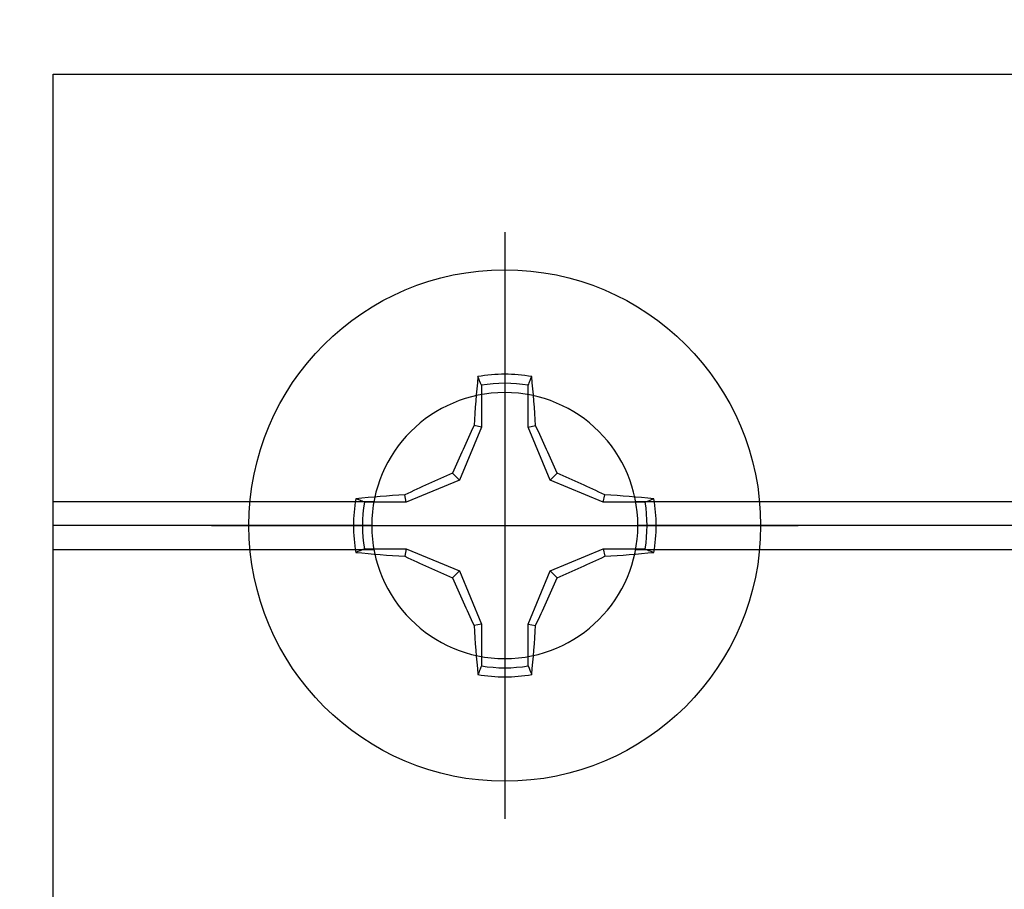
# Model space of a CAD drawing. Units: inches. Extents: x 0 to 108, y -2 to 43.
# Drawn here: x 5 to 6, y 18 to 19 of the extents above; entities that cross this region are included whole.
import ezdxf
from ezdxf import colors
from ezdxf.entities.mleader import LeaderData, LeaderLine
from ezdxf.math import Vec2, Vec3

# ---------------------------------------------------------------- set-up
doc = ezdxf.new("R2010")
doc.units = ezdxf.units.IN
doc.header["$LTSCALE"] = 0.5
doc.header["$MEASUREMENT"] = 0
for name, color, linetype in [('Arcadia-Profile', 6, 'Continuous'), ('Arcadia-Text', 3, 'Continuous'), ('Arcadia-Title', 1, 'Continuous')]:
    doc.layers.add(name, color=color, linetype=linetype)
doc.styles.get("Standard").update_dxf_attribs({"font": 'ARIALN.TTF'})

# ---------------------------------------------------------------- blocks, each defined once
blk = doc.blocks.new('Clip OPG1999-3')
at = {"layer": 'Arcadia-Profile'}
for p, q in [((-1.125, -0.855), (-0.85867, -0.855)), ((-0.64133, -0.855), (0.64133, -0.855)), ((-0.8605, -0.875), (-1.125, -0.875)), ((0.6395, -0.875), (-0.6395, -0.875)), ((-1.125, -0.895), (-0.85867, -0.895)), ((-0.64133, -0.895), (0.64133, -0.895))]:
    blk.add_line(p, q, dxfattribs=at)
blk.add_lwpolyline([(-1.125, -1.25), (1.125, -1.25), (1.125, 0), (-1.125, 0)], close=True, dxfattribs=at)
blk.add_circle((-0.75, -0.875), 0.1105, dxfattribs=at)
blk = doc.blocks.new('Dynblock #12-11 x 0.500 PHSMS')
at = {"layer": 'Arcadia-Profile'}
for p, q in [((0, 0.24375), (0, -0.24375)), ((-0.01946, 0.11658), (-0.01946, 0.0818)), ((0.01946, 0.0818), (0.01946, 0.11658)), ((-0.01946, 0.0818), (-0.03772, 0.03772)), ((-0.01946, 0.0818), (-0.02557, 0.08302)), ((0.01946, 0.0818), (0.02557, 0.08302)), ((0.03772, 0.03772), (0.01946, 0.0818)), ((-0.03772, 0.03772), (-0.04347, 0.04347)), ((0.03772, 0.03772), (0.04347, 0.04347)), ((-0.03772, 0.03772), (-0.0818, 0.01946)), ((0.0818, 0.01946), (0.03772, 0.03772)), ((-0.0818, 0.01946), (-0.08302, 0.02557)), ((0.0818, 0.01946), (0.08302, 0.02557)), ((-0.0818, 0.01946), (-0.11658, 0.01946)), ((0.11658, 0.01946), (0.0818, 0.01946)), ((-0.24375, 0), (0.24375, 0)), ((-0.11658, -0.01946), (-0.0818, -0.01946)), ((-0.0818, -0.01946), (-0.08302, -0.02557)), ((-0.0818, -0.01946), (-0.03772, -0.03772)), ((0.03772, -0.03772), (0.0818, -0.01946)), ((0.0818, -0.01946), (0.08302, -0.02557)), ((0.0818, -0.01946), (0.11658, -0.01946)), ((-0.03772, -0.03772), (-0.04347, -0.04347)), ((-0.03772, -0.03772), (-0.01946, -0.0818)), ((0.01946, -0.0818), (0.03772, -0.03772)), ((0.03772, -0.03772), (0.04347, -0.04347)), ((-0.01946, -0.0818), (-0.02557, -0.08302)), ((-0.01946, -0.0818), (-0.01946, -0.11658)), ((0.01946, -0.0818), (0.02557, -0.08302)), ((0.01946, -0.11658), (0.01946, -0.0818))]:
    blk.add_line(p, q, dxfattribs=at)
blk.add_circle((0, 0), 0.2125, dxfattribs=at)
for centre, radius, start, end in [((1.04986, 0.01752), 1.07742, 174.34171, 176.51486), ((0, 0), 0.12575, 79.77879, 100.22121), ((-1.05208, 0.01735), 1.07965, 3.48738, 5.65604), ((0, 0), 0.1182, 80.52444, 99.47556), ((1.20156, -0.49616), 1.35694, 154.73347, 156.56655), ((-1.20258, -0.49663), 1.35806, 23.4342, 25.26578), ((0.49663, -1.20258), 1.35806, 113.4342, 115.26578), ((-0.49616, -1.20156), 1.35694, 64.73347, 66.56655), ((-0.01735, -1.05208), 1.07965, 93.48738, 95.65604), ((0.01752, -1.04986), 1.07742, 84.34171, 86.51486), ((0, 0), 0.12575, 169.77879, 190.22121), ((0, 0), 0.1182, 170.52444, 189.47556), ((0, 0), 0.1182, 350.52444, 9.47556), ((0, 0), 0.12575, 349.77879, 10.22121), ((-0.01752, 1.04986), 1.07742, 264.34171, 266.51486), ((0.01735, 1.05208), 1.07965, 273.48738, 275.65604), ((0.49616, 1.20156), 1.35694, 244.73347, 246.56655), ((-0.49663, 1.20258), 1.35806, 293.4342, 295.26578), ((1.20258, 0.49663), 1.35806, 203.4342, 205.26578), ((-1.20156, 0.49616), 1.35694, 334.73347, 336.56655), ((1.05208, -0.01735), 1.07965, 183.48738, 185.65604), ((-1.04986, -0.01752), 1.07742, 354.34171, 356.51486), ((0, 0), 0.1182, 260.52444, 279.47556), ((0, 0), 0.12575, 259.77879, 280.22121)]:
    blk.add_arc(centre, radius, start, end, dxfattribs=at)
for points in [[(-0.01946, 0.11658), (-0.02041, 0.11898), (-0.02136, 0.12137), (-0.02231, 0.12375)], [(0.11658, 0.01946), (0.11898, 0.02041), (0.12137, 0.02136), (0.12375, 0.02231)], [(-0.11658, -0.01946), (-0.11898, -0.02041), (-0.12137, -0.02136), (-0.12375, -0.02231)], [(0.01946, -0.11658), (0.02041, -0.11898), (0.02136, -0.12137), (0.02231, -0.12375)]]:
    blk.add_open_spline(points, degree=3, dxfattribs=at)
for points in [[(0.01946, 0.11658), (0.01996, 0.11786), (0.02047, 0.11913), (0.02098, 0.1204), (0.02142, 0.12152), (0.02187, 0.12263), (0.02231, 0.12375)], [(-0.11658, 0.01946), (-0.11786, 0.01996), (-0.11913, 0.02047), (-0.1204, 0.02098), (-0.12152, 0.02142), (-0.12263, 0.02187), (-0.12375, 0.02231)], [(0.11658, -0.01946), (0.11786, -0.01996), (0.11913, -0.02047), (0.1204, -0.02098), (0.12152, -0.02142), (0.12263, -0.02187), (0.12375, -0.02231)], [(-0.01946, -0.11658), (-0.01996, -0.11786), (-0.02047, -0.11913), (-0.02098, -0.1204), (-0.02142, -0.12152), (-0.02187, -0.12263), (-0.02231, -0.12375)]]:
    blk.add_open_spline(points, degree=3, knots=[0.0008756129, 0.0008756129, 0.0008756129, 0.0008756129, 0.001117965, 0.001117965, 0.001117965, 0.0013312732, 0.0013312732, 0.0013312732, 0.0013312732], dxfattribs=at)

msp = doc.modelspace()

# ---------------------------------------------------------------- block references
at = {"lineweight": -3, "xscale": -1, "rotation": 180}
msp.add_blockref('Clip OPG1999-3', (6.45398, 17.89846), dxfattribs=at)
at = {"layer": 'Arcadia-Profile', "lineweight": -3}
msp.add_blockref('Dynblock #12-11 x 0.500 PHSMS', (5.70398, 18.77346), dxfattribs=at)

# ---------------------------------------------------------------- leaders
at = {"layer": 'Arcadia-Text', "lineweight": -3}
ml = msp.add_multileader_mtext('Standard', dxfattribs=at)
ml.set_content('\\A1;Setting Block [ 1" x {\\H0.7x;\\S7/16;}" x 4" ]\\PSB_1.0000X0.4375X4', color=256)
ml.set_leader_properties()
ml.build(insert=Vec2(0, 0))
ml.multileader.update_dxf_attribs({"dogleg_length": 0.1875, "arrow_head_size": 0.24})
ctx = ml.context
ctx.base_point, ctx.char_height, ctx.arrow_head_size, ctx.landing_gap_size, ctx.plane_origin = Vec3(4.95398, 20.83596), 0.18, 0.24, 0.18, Vec3(10.16997, 17.96004)
notes = []
notes.append((ctx, [(1, (1, 1, 0), (4.76648, 20.83596), (1, 0), 0.1875, [(0, [(4.14298, 19.30471)], 0, [])])]))
ctx.mtext.insert, ctx.mtext.flow_direction = Vec3(5.13398, 20.94167), 5
at = {"layer": 'Arcadia-Title'}
ml = msp.add_multileader_mtext('Standard', dxfattribs=at)
ml.set_content('WITH SASH OPTION', color=256)
ml.set_leader_properties()
ml.build(insert=Vec2(0, 0))
ml.multileader.update_dxf_attribs({"has_dogleg": 0, "has_text_frame": 1, "dogleg_length": 0.36, "arrow_head_size": 0.12})
ctx = ml.context
ctx.base_point, ctx.char_height, ctx.arrow_head_size, ctx.landing_gap_size, ctx.plane_origin = Vec3(54.61891, 23.73925), 0.25, 0.12, 0.09, Vec3(50.67747, 23.80815)
ctx.text_align_type = 1
notes.append((ctx, [(0, (0, 0, 0), (0, 0), (1, 0), 1, [])]))
ctx.mtext.insert, ctx.mtext.alignment, ctx.mtext.flow_direction = Vec3(56.07931, 23.86638), 2, 5
for ctx, leaders in notes:
    for number, flags, end, landing, length, lines in leaders:
        leader = LeaderData()
        leader.index, (leader.has_last_leader_line, leader.has_dogleg_vector, leader.attachment_direction) = number, flags
        leader.last_leader_point, leader.dogleg_vector, leader.dogleg_length = Vec3(end), Vec3(landing), length
        for number, points, colour, breaks in lines:
            line = LeaderLine()
            line.index, line.vertices, line.color, line.breaks = number, Vec3.list(points), colors.encode_raw_color(colour), breaks
            leader.lines.append(line)
        ctx.leaders.append(leader)

doc.saveas('drawing.dxf')
